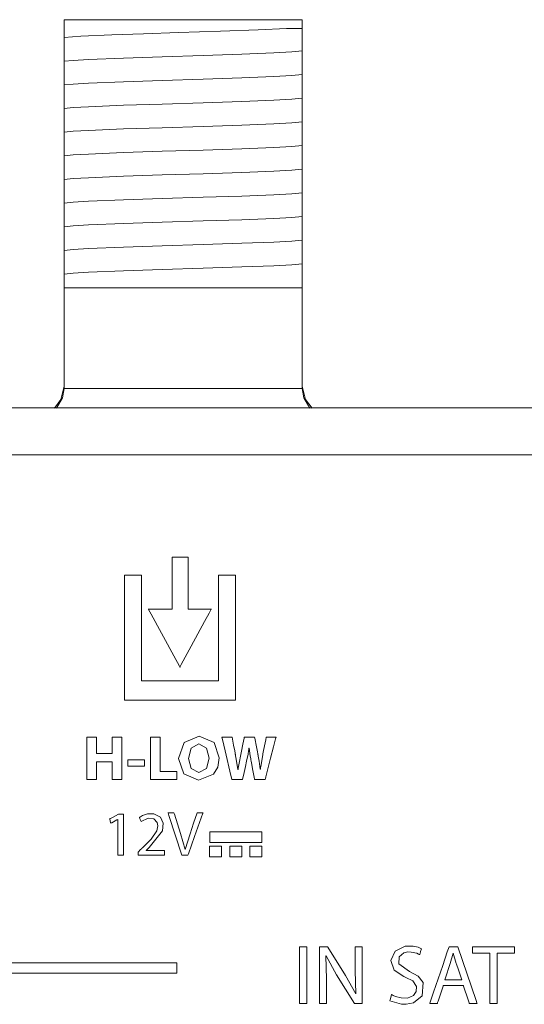
# Model space of a CAD drawing. Units: millimetres. Extents: x -137 to 137, y -259 to 259.
# Drawn here: x -75 to -58, y 226 to 259 of the extents above; entities that cross this region are included whole.
import ezdxf

# ---------------------------------------------------------------- set-up
doc = ezdxf.new("R2010")
doc.units = ezdxf.units.MM
doc.layers.add('Top$3', color=7, linetype='Continuous', true_color=0xffffff)

msp = doc.modelspace()

# ---------------------------------------------------------------- linework, layer by layer
at = {"layer": 'Top$3', "color": 7, "linetype": 'Continuous', "lineweight": 13}
for p, q in [((-73.705, 258.72), (-73.705, 258.42)), ((-65.705, 258.72), (-73.705, 258.72)), ((-65.705, 258.42), (-65.705, 258.72)), ((-65.705, 258.058), (-65.705, 257.989)), ((-73.705, 257.731), (-73.705, 257.801)), ((-65.705, 257.264), (-65.705, 257.195)), ((-73.705, 256.938), (-73.705, 257.007)), ((-73.705, 256.144), (-73.705, 256.213)), ((-65.705, 256.471), (-65.705, 256.401)), ((-65.705, 255.677), (-65.705, 255.608)), ((-73.705, 255.35), (-73.705, 255.42)), ((-65.705, 254.883), (-65.705, 254.814)), ((-73.705, 254.556), (-73.705, 254.626)), ((-65.705, 254.089), (-65.705, 254.02)), ((-73.705, 253.763), (-73.705, 253.832)), ((-65.705, 253.296), (-65.705, 253.226)), ((-73.705, 252.969), (-73.705, 253.038)), ((-73.705, 252.175), (-73.705, 252.245)), ((-65.705, 252.502), (-65.705, 252.433)), ((-65.705, 251.708), (-65.705, 251.639)), ((-73.705, 251.381), (-73.705, 251.451)), ((-65.705, 250.914), (-65.705, 250.845)), ((-73.705, 250.588), (-73.705, 250.657)), ((-65.705, 250.121), (-65.705, 249.72)), ((-73.705, 249.72), (-73.705, 249.863)), ((-65.705, 249.72), (-73.705, 249.72)), ((-73.705, 249.72), (-73.705, 246.353)), ((-65.705, 249.72), (-65.705, 246.353)), ((119.65, 245.686), (-119.65, 245.686))]:
    msp.add_line(p, q, dxfattribs=at)
for points in [[(-73.705, 258.117), (-73.705, 258.261), (-73.705, 258.42)], [(-73.705, 258.117), (-73.143, 258.165), (-72.1, 258.212), (-71.038, 258.25), (-69.86, 258.287), (-68.448, 258.331), (-67.19, 258.376), (-66.24, 258.42)], [(-66.24, 258.42), (-65.901, 258.42), (-65.705, 258.42)], [(-65.705, 258.42), (-65.705, 258.251), (-65.705, 258.058)], [(-73.705, 257.801), (-73.705, 258.026), (-73.705, 258.117)], [(-65.705, 257.989), (-65.705, 257.764), (-65.705, 257.672)], [(-73.705, 257.324), (-73.705, 257.505), (-73.705, 257.731)], [(-73.705, 257.324), (-73.403, 257.354), (-72.886, 257.385), (-71.713, 257.433), (-70.417, 257.476), (-69.039, 257.519), (-67.738, 257.562), (-66.661, 257.604), (-66.054, 257.638), (-65.705, 257.672)], [(-65.705, 257.672), (-65.705, 257.491), (-65.705, 257.264)], [(-73.705, 257.007), (-73.705, 257.232), (-73.705, 257.324)], [(-65.705, 257.195), (-65.705, 256.97), (-65.705, 256.878)], [(-73.705, 256.53), (-73.705, 256.711), (-73.705, 256.938)], [(-73.705, 256.53), (-73.403, 256.56), (-72.885, 256.591), (-71.713, 256.639), (-70.417, 256.682), (-69.039, 256.725), (-67.738, 256.768), (-66.661, 256.811), (-66.054, 256.844), (-65.705, 256.878)], [(-65.705, 256.878), (-65.705, 256.697), (-65.705, 256.471)], [(-73.705, 256.213), (-73.705, 256.438), (-73.705, 256.53)], [(-65.705, 256.401), (-65.705, 256.177), (-65.705, 256.084)], [(-73.705, 255.736), (-73.705, 255.917), (-73.705, 256.144)], [(-73.705, 255.736), (-73.403, 255.767), (-72.885, 255.797), (-71.713, 255.845), (-70.417, 255.888), (-69.039, 255.931), (-67.738, 255.974), (-66.661, 256.017), (-66.054, 256.051), (-65.705, 256.084)], [(-65.705, 256.084), (-65.705, 255.903), (-65.705, 255.677)], [(-73.705, 255.42), (-73.705, 255.644), (-73.705, 255.736)], [(-65.705, 255.608), (-65.705, 255.383), (-65.705, 255.291)], [(-73.705, 254.942), (-73.705, 255.123), (-73.705, 255.35)], [(-73.705, 254.942), (-73.403, 254.973), (-72.886, 255.004), (-71.713, 255.052), (-70.417, 255.094), (-69.039, 255.137), (-67.737, 255.18), (-66.661, 255.223), (-66.054, 255.257), (-65.705, 255.291)], [(-65.705, 255.291), (-65.705, 255.11), (-65.705, 254.883)], [(-73.705, 254.626), (-73.705, 254.851), (-73.705, 254.942)], [(-73.705, 254.149), (-73.705, 254.33), (-73.705, 254.556)], [(-65.705, 254.814), (-65.705, 254.589), (-65.705, 254.497)], [(-73.705, 254.149), (-73.403, 254.179), (-72.886, 254.21), (-71.713, 254.258), (-70.417, 254.301), (-69.039, 254.344), (-67.738, 254.387), (-66.661, 254.429), (-66.054, 254.463), (-65.705, 254.497)], [(-65.705, 254.497), (-65.705, 254.316), (-65.705, 254.089)], [(-73.705, 253.832), (-73.705, 254.057), (-73.705, 254.149)], [(-65.705, 254.02), (-65.705, 253.795), (-65.705, 253.703)], [(-73.705, 253.355), (-73.705, 253.536), (-73.705, 253.763)], [(-73.705, 253.355), (-73.403, 253.385), (-72.886, 253.416), (-71.713, 253.464), (-70.417, 253.507), (-69.039, 253.55), (-67.738, 253.593), (-66.661, 253.636), (-66.054, 253.669), (-65.705, 253.703)], [(-65.705, 253.703), (-65.705, 253.522), (-65.705, 253.296)], [(-73.705, 253.038), (-73.705, 253.263), (-73.705, 253.355)], [(-65.705, 253.226), (-65.705, 253.002), (-65.705, 252.909)], [(-73.705, 252.561), (-73.705, 252.742), (-73.705, 252.969)], [(-73.705, 252.561), (-73.403, 252.592), (-72.886, 252.622), (-71.713, 252.67), (-70.417, 252.713), (-69.039, 252.756), (-67.738, 252.799), (-66.661, 252.842), (-66.054, 252.876), (-65.705, 252.909)], [(-65.705, 252.909), (-65.705, 252.728), (-65.705, 252.502)], [(-73.705, 252.245), (-73.705, 252.469), (-73.705, 252.561)], [(-65.705, 252.433), (-65.705, 252.208), (-65.705, 252.116)], [(-73.705, 251.767), (-73.705, 251.949), (-73.705, 252.175)], [(-73.705, 251.767), (-73.403, 251.798), (-72.885, 251.829), (-71.713, 251.877), (-70.417, 251.919), (-69.039, 251.962), (-67.738, 252.005), (-66.661, 252.048), (-66.054, 252.082), (-65.705, 252.116)], [(-65.705, 252.116), (-65.705, 251.935), (-65.705, 251.708)], [(-73.705, 251.451), (-73.705, 251.676), (-73.705, 251.767)], [(-65.705, 251.639), (-65.705, 251.414), (-65.705, 251.322)], [(-73.705, 250.974), (-73.705, 251.155), (-73.705, 251.381)], [(-73.705, 250.974), (-73.403, 251.004), (-72.886, 251.035), (-71.713, 251.083), (-70.417, 251.126), (-69.039, 251.169), (-67.737, 251.212), (-66.661, 251.254), (-66.054, 251.288), (-65.705, 251.322)], [(-65.705, 251.322), (-65.705, 251.141), (-65.705, 250.914)], [(-73.705, 250.657), (-73.705, 250.882), (-73.705, 250.974)], [(-73.705, 250.18), (-73.705, 250.361), (-73.705, 250.588)], [(-65.705, 250.845), (-65.705, 250.62), (-65.705, 250.528)], [(-73.705, 250.18), (-73.403, 250.21), (-72.886, 250.241), (-71.713, 250.289), (-70.417, 250.332), (-69.039, 250.375), (-67.737, 250.418), (-66.661, 250.461), (-66.054, 250.494), (-65.705, 250.528)], [(-65.705, 250.528), (-65.705, 250.347), (-65.705, 250.121)], [(-73.705, 249.863), (-73.705, 250.088), (-73.705, 250.18)], [(-73.705, 246.42), (-73.812, 245.97), (-74.033, 245.68)], [(-73.962, 245.682), (-73.76, 246.027), (-73.705, 246.339)], [(-73.705, 246.353), (-73.705, 246.345), (-73.705, 246.339)], [(-73.705, 246.339), (-72.62, 246.339), (-71.201, 246.339), (-69.136, 246.339), (-67.179, 246.339), (-66.361, 246.339), (-65.705, 246.339)], [(-65.705, 246.42), (-65.598, 245.97), (-65.377, 245.68)], [(-65.705, 246.339), (-65.705, 246.347), (-65.705, 246.353)], [(-65.455, 245.681), (-65.654, 246.026), (-65.705, 246.339)], [(-56.134, 244.116), (-59.725, 244.116), (-63.632, 244.116), (-69.118, 244.116), (-74.892, 244.116), (-80.809, 244.116), (-86.46, 244.116), (-91.985, 244.116), (-97.261, 244.116)], [(-70.952, 230.823), (-70.952, 230.823), (-70.952, 230.823), (-70.952, 230.824), (-70.952, 230.825), (-70.952, 230.827), (-70.952, 230.827), (-70.952, 230.827), (-70.952, 230.827), (-70.952, 230.827), (-70.952, 230.827), (-70.952, 230.827), (-70.952, 230.827), (-70.952, 230.827), (-70.952, 230.827), (-70.952, 230.827), (-70.952, 230.828), (-70.951, 230.828), (-70.95, 230.83), (-70.945, 230.834), (-70.932, 230.847), (-70.898, 230.878), (-70.858, 230.916), (-70.847, 230.926), (-70.845, 230.928), (-70.845, 230.929), (-70.844, 230.929), (-70.844, 230.929), (-70.844, 230.929), (-70.404, 231.484), (-70.376, 231.741), (-70.47, 231.941), (-70.688, 232.058), (-70.905, 232.056), (-71.073, 231.998), (-71.135, 231.96), (-71.16, 231.942), (-71.171, 231.934), (-71.175, 231.93), (-71.177, 231.929), (-71.178, 231.928), (-71.178, 231.928), (-71.179, 231.927), (-71.179, 231.927), (-71.179, 231.927), (-71.179, 231.927), (-71.179, 231.927), (-71.179, 231.927), (-71.179, 231.927), (-71.179, 231.927), (-71.179, 231.927), (-71.179, 231.927), (-71.178, 231.926), (-71.177, 231.924), (-71.175, 231.919), (-71.167, 231.902), (-71.149, 231.862), (-71.122, 231.802), (-71.12, 231.797), (-71.119, 231.796), (-71.119, 231.796), (-71.119, 231.796), (-71.119, 231.796), (-71.119, 231.796), (-70.884, 231.908), (-70.692, 231.887), (-70.578, 231.768), (-70.557, 231.657), (-70.587, 231.491), (-70.782, 231.211), (-70.928, 231.061), (-71.004, 230.987), (-71.039, 230.952), (-71.056, 230.937), (-71.063, 230.93), (-71.066, 230.927), (-71.068, 230.926), (-71.068, 230.925), (-71.068, 230.925), (-71.069, 230.925), (-71.069, 230.925), (-71.069, 230.925), (-71.069, 230.925), (-71.069, 230.925), (-71.069, 230.924), (-71.07, 230.924), (-71.072, 230.921), (-71.079, 230.914), (-71.099, 230.895), (-71.148, 230.848), (-71.212, 230.785), (-71.215, 230.783), (-71.215, 230.782), (-71.215, 230.742), (-71.215, 230.686), (-71.215, 230.669), (-71.215, 230.669), (-71.213, 230.669), (-71.041, 230.669), (-70.712, 230.669), (-70.418, 230.669), (-70.337, 230.669), (-70.337, 230.669), (-70.337, 230.669), (-70.337, 230.67), (-70.337, 230.799), (-70.337, 230.823), (-70.337, 230.823), (-70.337, 230.823), (-70.337, 230.823), (-70.337, 230.823), (-70.344, 230.823), (-70.467, 230.823), (-70.673, 230.823), (-70.929, 230.823), (-70.951, 230.823), (-70.952, 230.823), (-70.952, 230.823)], [(-63.93, 227.592), (-63.93, 227.194), (-63.93, 226.797), (-63.902, 226.015), (-63.902, 226.015), (-63.902, 226.015), (-63.906, 226.014), (-63.91, 226.013), (-63.911, 226.012), (-63.911, 226.012), (-63.911, 226.012), (-63.911, 226.012), (-63.911, 226.012), (-64.249, 226.63), (-64.849, 227.581), (-64.855, 227.592), (-64.855, 227.592), (-64.857, 227.592), (-64.877, 227.592), (-65.115, 227.592), (-65.124, 227.592), (-65.126, 227.492), (-65.126, 225.718), (-65.126, 225.691), (-65.126, 225.691), (-65.082, 225.691), (-64.931, 225.691), (-64.895, 225.691), (-64.895, 225.691), (-64.895, 225.691), (-64.895, 225.691), (-64.895, 225.7), (-64.895, 226.503), (-64.912, 227.287), (-64.912, 227.287), (-64.912, 227.287), (-64.908, 227.289), (-64.904, 227.29), (-64.904, 227.29), (-64.904, 227.29), (-64.904, 227.29), (-64.904, 227.29), (-64.904, 227.29), (-64.551, 226.655), (-64.249, 226.173), (-63.947, 225.691), (-63.947, 225.691), (-63.947, 225.691), (-63.823, 225.691), (-63.738, 225.691), (-63.702, 225.691), (-63.699, 225.691), (-63.699, 225.691), (-63.699, 226.641), (-63.699, 227.295), (-63.699, 227.571), (-63.699, 227.591), (-63.699, 227.592), (-63.815, 227.592), (-63.92, 227.592), (-63.93, 227.592), (-63.93, 227.592), (-63.93, 227.592)], [(-78.523, 226.707), (-73.703, 226.707), (-71.582, 226.707), (-70.648, 226.707), (-70.465, 226.707), (-70.282, 226.707), (-70.098, 226.707), (-69.915, 226.707), (-69.915, 226.707), (-69.915, 227.01), (-69.915, 227.038), (-69.915, 227.051), (-69.915, 227.056), (-69.915, 227.057), (-69.918, 227.057), (-69.968, 227.057), (-70.103, 227.057), (-71.717, 227.057), (-73.869, 227.057), (-78.173, 227.057)]]:
    msp.add_lwpolyline(points, dxfattribs=at)
for points in [[(-69.543, 238.933), (-69.543, 240.19), (-69.543, 240.661), (-69.543, 240.68), (-69.546, 240.68), (-69.553, 240.68), (-69.641, 240.68), (-69.759, 240.68), (-69.995, 240.68), (-70.061, 240.68), (-70.076, 240.68), (-70.076, 240.629), (-70.076, 240.231), (-70.076, 239.701), (-70.076, 239.304), (-70.076, 239.105), (-70.076, 239.006), (-70.076, 238.933), (-70.103, 238.933), (-70.368, 238.933), (-70.765, 238.933), (-70.864, 238.933), (-70.873, 238.933), (-70.877, 238.933), (-70.879, 238.933), (-70.879, 238.933), (-70.879, 238.933), (-70.879, 238.933), (-70.879, 238.933), (-70.879, 238.933), (-70.879, 238.933), (-70.879, 238.933), (-70.879, 238.932), (-70.876, 238.927), (-70.871, 238.917), (-70.786, 238.762), (-70.023, 237.367), (-69.833, 237.019), (-69.817, 236.99), (-69.815, 236.986), (-69.814, 236.985), (-69.814, 236.985), (-69.814, 236.985), (-69.814, 236.985), (-69.814, 236.985), (-69.814, 236.985), (-69.814, 236.985), (-69.814, 236.985), (-69.813, 236.986), (-69.81, 236.992), (-69.805, 237.001), (-69.769, 237.067), (-69.433, 237.689), (-68.985, 238.517), (-68.836, 238.793), (-68.773, 238.91), (-68.761, 238.932), (-68.76, 238.933), (-68.76, 238.933), (-68.76, 238.933), (-68.76, 238.933), (-68.76, 238.933), (-68.76, 238.933), (-68.76, 238.933), (-68.76, 238.933), (-68.76, 238.933), (-68.761, 238.933), (-68.763, 238.933), (-68.767, 238.933), (-68.778, 238.933), (-68.836, 238.933), (-69.543, 238.933)], [(-68.517, 240.073), (-68.517, 238.258), (-68.517, 237.351), (-68.517, 236.897), (-68.517, 236.67), (-68.517, 236.519), (-68.593, 236.519), (-69.803, 236.519), (-71.014, 236.519), (-71.064, 236.519), (-71.102, 236.519), (-71.105, 236.519), (-71.105, 236.528), (-71.105, 236.831), (-71.105, 238.982), (-71.105, 240.058), (-71.105, 240.073), (-71.106, 240.073), (-71.112, 240.073), (-71.179, 240.073), (-71.269, 240.073), (-71.448, 240.073), (-71.628, 240.073), (-71.672, 240.073), (-71.673, 240.073), (-71.673, 240.041), (-71.673, 240.007), (-71.673, 239.94), (-71.673, 238.864), (-71.673, 237.25), (-71.673, 236.04), (-71.673, 235.889), (-71.673, 235.878), (-71.634, 235.878), (-71.432, 235.878), (-70.356, 235.878), (-68.205, 235.878), (-68.07, 235.878), (-68.003, 235.878), (-67.949, 235.878), (-67.949, 235.891), (-67.949, 236.698), (-67.949, 237.774), (-67.949, 239.925), (-67.949, 240.059), (-67.949, 240.071), (-67.949, 240.073), (-67.95, 240.073), (-67.963, 240.073), (-67.979, 240.073), (-68.517, 240.073)], [(-72.091, 234.635), (-72.091, 234.108), (-72.091, 234.097), (-72.091, 234.087), (-72.092, 234.087), (-72.158, 234.087), (-72.245, 234.087), (-72.596, 234.087), (-72.618, 234.087), (-72.622, 234.087), (-72.622, 234.105), (-72.622, 234.237), (-72.622, 234.412), (-72.622, 234.529), (-72.622, 234.588), (-72.622, 234.632), (-72.622, 234.635), (-72.623, 234.635), (-72.633, 234.635), (-72.868, 234.635), (-72.933, 234.635), (-72.944, 234.635), (-72.944, 234.634), (-72.944, 234.623), (-72.944, 234.36), (-72.944, 234.009), (-72.944, 233.307), (-72.944, 233.219), (-72.944, 233.212), (-72.944, 233.209), (-72.936, 233.209), (-72.925, 233.209), (-72.808, 233.209), (-72.632, 233.209), (-72.627, 233.209), (-72.622, 233.209), (-72.622, 233.21), (-72.622, 233.214), (-72.622, 233.258), (-72.622, 233.726), (-72.622, 233.77), (-72.622, 233.803), (-72.622, 233.805), (-72.622, 233.806), (-72.614, 233.806), (-72.585, 233.806), (-72.234, 233.806), (-72.102, 233.806), (-72.091, 233.806), (-72.091, 233.806), (-72.091, 233.797), (-72.091, 233.789), (-72.091, 233.773), (-72.091, 233.246), (-72.091, 233.209), (-72.091, 233.209), (-72.079, 233.209), (-71.931, 233.209), (-71.783, 233.209), (-71.77, 233.209), (-71.77, 233.209), (-71.77, 233.245), (-71.77, 233.377), (-71.77, 234.562), (-71.77, 234.599), (-71.77, 234.635), (-71.77, 234.635), (-71.795, 234.635), (-72.091, 234.635)], [(-70.482, 233.48), (-70.482, 234.131), (-70.482, 234.619), (-70.482, 234.634), (-70.482, 234.635), (-70.486, 234.635), (-70.547, 234.635), (-70.629, 234.635), (-70.792, 234.635), (-70.798, 234.635), (-70.803, 234.635), (-70.804, 234.635), (-70.804, 234.634), (-70.804, 234.593), (-70.804, 234.376), (-70.804, 233.797), (-70.804, 233.472), (-70.804, 233.228), (-70.804, 233.218), (-70.804, 233.209), (-70.802, 233.209), (-70.741, 233.209), (-70.524, 233.209), (-70.199, 233.209), (-69.955, 233.209), (-69.934, 233.209), (-69.915, 233.209), (-69.915, 233.21), (-69.915, 233.251), (-69.915, 233.468), (-69.915, 233.478), (-69.915, 233.48), (-69.917, 233.48), (-69.922, 233.48), (-69.976, 233.48), (-70.048, 233.48), (-70.193, 233.48), (-70.482, 233.48)], [(-69.172, 234.66), (-69.676, 234.447), (-69.866, 233.914), (-69.689, 233.397), (-69.195, 233.186), (-68.688, 233.385), (-68.546, 233.621), (-68.495, 233.937), (-68.669, 234.447), (-69.172, 234.66)], [(-69.179, 234.404), (-69.434, 234.266), (-69.525, 233.92), (-69.433, 233.575), (-69.179, 233.442), (-68.925, 233.58), (-68.836, 233.926), (-68.924, 234.262), (-69.179, 234.404)], [(-66.914, 234.635), (-66.914, 234.635), (-66.914, 234.635), (-66.914, 234.635), (-66.914, 234.635), (-66.914, 234.635), (-66.916, 234.628), (-66.932, 234.544), (-66.972, 234.344), (-67.016, 234.125), (-67.027, 234.068), (-67.03, 234.056), (-67.03, 234.054), (-67.03, 234.053), (-67.031, 234.053), (-67.031, 234.053), (-67.031, 234.053), (-67.08, 233.77), (-67.1, 233.649), (-67.107, 233.597), (-67.111, 233.574), (-67.112, 233.564), (-67.113, 233.559), (-67.113, 233.558), (-67.113, 233.557), (-67.113, 233.556), (-67.113, 233.556), (-67.113, 233.556), (-67.113, 233.556), (-67.113, 233.556), (-67.113, 233.556), (-67.113, 233.556), (-67.113, 233.556), (-67.113, 233.556), (-67.113, 233.556), (-67.114, 233.556), (-67.115, 233.556), (-67.117, 233.556), (-67.117, 233.556), (-67.117, 233.556), (-67.117, 233.556), (-67.117, 233.556), (-67.117, 233.556), (-67.156, 233.82), (-67.176, 233.939), (-67.185, 233.992), (-67.19, 234.015), (-67.192, 234.026), (-67.193, 234.031), (-67.193, 234.033), (-67.193, 234.033), (-67.193, 234.034), (-67.193, 234.034), (-67.193, 234.034), (-67.193, 234.034), (-67.193, 234.034), (-67.193, 234.034), (-67.194, 234.035), (-67.194, 234.035), (-67.194, 234.038), (-67.196, 234.046), (-67.2, 234.07), (-67.213, 234.138), (-67.246, 234.31), (-67.3, 234.596), (-67.306, 234.627), (-67.307, 234.634), (-67.308, 234.635), (-67.308, 234.635), (-67.311, 234.635), (-67.322, 234.635), (-67.479, 234.635), (-67.636, 234.635), (-67.647, 234.635), (-67.65, 234.635), (-67.65, 234.635), (-67.651, 234.631), (-67.653, 234.623), (-67.658, 234.597), (-67.699, 234.398), (-67.748, 234.165), (-67.771, 234.053), (-67.828, 233.762), (-67.849, 233.641), (-67.858, 233.589), (-67.861, 233.567), (-67.863, 233.557), (-67.864, 233.553), (-67.864, 233.551), (-67.864, 233.55), (-67.864, 233.55), (-67.864, 233.55), (-67.864, 233.55), (-67.864, 233.55), (-67.864, 233.55), (-67.864, 233.55), (-67.864, 233.55), (-67.864, 233.55), (-67.864, 233.55), (-67.864, 233.55), (-67.865, 233.55), (-67.866, 233.55), (-67.868, 233.55), (-67.868, 233.55), (-67.868, 233.55), (-67.868, 233.55), (-67.868, 233.55), (-67.868, 233.55), (-67.913, 233.82), (-67.935, 233.948), (-67.945, 234.005), (-67.949, 234.03), (-67.951, 234.04), (-67.952, 234.045), (-67.953, 234.047), (-67.953, 234.048), (-67.953, 234.049), (-67.953, 234.049), (-67.953, 234.049), (-67.953, 234.049), (-67.953, 234.049), (-67.953, 234.049), (-67.953, 234.049), (-67.953, 234.05), (-67.954, 234.054), (-67.956, 234.063), (-67.961, 234.091), (-67.975, 234.171), (-68.011, 234.364), (-68.06, 234.628), (-68.061, 234.635), (-68.061, 234.635), (-68.061, 234.635), (-68.061, 234.635), (-68.061, 234.635), (-68.115, 234.635), (-68.285, 234.635), (-68.403, 234.635), (-68.406, 234.635), (-68.406, 234.635), (-68.406, 234.635), (-68.406, 234.635), (-68.406, 234.635), (-68.405, 234.634), (-68.374, 234.503), (-68.261, 234.026), (-68.134, 233.491), (-68.068, 233.211), (-68.067, 233.209), (-67.956, 233.209), (-67.761, 233.209), (-67.723, 233.209), (-67.714, 233.209), (-67.71, 233.226), (-67.685, 233.339), (-67.617, 233.648), (-67.578, 233.823), (-67.529, 234.062), (-67.511, 234.172), (-67.502, 234.222), (-67.499, 234.245), (-67.497, 234.255), (-67.496, 234.259), (-67.496, 234.261), (-67.496, 234.262), (-67.496, 234.262), (-67.496, 234.262), (-67.496, 234.263), (-67.496, 234.263), (-67.496, 234.263), (-67.496, 234.263), (-67.496, 234.263), (-67.496, 234.263), (-67.496, 234.263), (-67.496, 234.263), (-67.495, 234.263), (-67.494, 234.263), (-67.492, 234.263), (-67.492, 234.263), (-67.492, 234.263), (-67.492, 234.263), (-67.492, 234.263), (-67.492, 234.263), (-67.458, 234.01), (-67.439, 233.905), (-67.431, 233.859), (-67.427, 233.839), (-67.425, 233.83), (-67.425, 233.826), (-67.424, 233.824), (-67.424, 233.823), (-67.424, 233.823), (-67.424, 233.823), (-67.424, 233.823), (-67.424, 233.823), (-67.424, 233.823), (-67.424, 233.823), (-67.424, 233.823), (-67.424, 233.822), (-67.424, 233.821), (-67.423, 233.818), (-67.421, 233.809), (-67.416, 233.782), (-67.401, 233.705), (-67.364, 233.516), (-67.318, 233.285), (-67.307, 233.225), (-67.304, 233.212), (-67.303, 233.21), (-67.303, 233.209), (-67.303, 233.209), (-67.303, 233.209), (-67.303, 233.209), (-67.303, 233.209), (-67.303, 233.209), (-67.303, 233.209), (-67.303, 233.209), (-67.303, 233.209), (-67.303, 233.209), (-67.301, 233.209), (-67.296, 233.209), (-67.28, 233.209), (-67.237, 233.209), (-67.129, 233.209), (-66.998, 233.209), (-66.964, 233.209), (-66.956, 233.209), (-66.955, 233.209), (-66.954, 233.209), (-66.954, 233.209), (-66.954, 233.209), (-66.954, 233.209), (-66.954, 233.209), (-66.954, 233.209), (-66.954, 233.209), (-66.954, 233.209), (-66.954, 233.209), (-66.954, 233.21), (-66.954, 233.212), (-66.952, 233.219), (-66.946, 233.24), (-66.93, 233.303), (-66.884, 233.482), (-66.77, 233.922), (-66.672, 234.304), (-66.602, 234.574), (-66.587, 234.631), (-66.586, 234.634), (-66.586, 234.635), (-66.586, 234.635), (-66.586, 234.635), (-66.586, 234.635), (-66.586, 234.635), (-66.586, 234.635), (-66.586, 234.635), (-66.586, 234.635), (-66.586, 234.635), (-66.586, 234.635), (-66.587, 234.635), (-66.589, 234.635), (-66.593, 234.635), (-66.608, 234.635), (-66.649, 234.635), (-66.75, 234.635), (-66.9, 234.635), (-66.913, 234.635), (-66.914, 234.635), (-66.914, 234.635), (-66.914, 234.635), (-66.914, 234.635)], [(-71.564, 233.871), (-71.564, 233.679), (-71.564, 233.661), (-71.564, 233.658), (-71.564, 233.658), (-71.563, 233.658), (-71.549, 233.658), (-71.441, 233.658), (-71.297, 233.658), (-71.201, 233.658), (-71.105, 233.658), (-71.009, 233.658), (-71.009, 233.658), (-71.009, 233.85), (-71.009, 233.868), (-71.009, 233.871), (-71.009, 233.871), (-71.01, 233.871), (-71.024, 233.871), (-71.132, 233.871), (-71.276, 233.871), (-71.564, 233.871)], [(-69.234, 232.095), (-69.355, 231.742), (-69.475, 231.39), (-69.638, 230.859), (-69.638, 230.859), (-69.638, 230.859), (-69.64, 230.859), (-69.642, 230.859), (-69.642, 230.859), (-69.642, 230.859), (-69.642, 230.859), (-69.642, 230.859), (-69.795, 231.392), (-70.002, 232.048), (-70.016, 232.092), (-70.017, 232.095), (-70.017, 232.095), (-70.017, 232.095), (-70.018, 232.095), (-70.025, 232.095), (-70.117, 232.095), (-70.209, 232.095), (-70.216, 232.095), (-70.217, 232.095), (-70.218, 232.095), (-70.218, 232.095), (-70.216, 232.089), (-70.187, 232.001), (-69.75, 230.669), (-69.75, 230.669), (-69.75, 230.669), (-69.63, 230.669), (-69.547, 230.669), (-69.547, 230.669), (-69.532, 230.711), (-69.323, 231.294), (-69.044, 232.077), (-69.037, 232.094), (-69.037, 232.095), (-69.037, 232.095), (-69.068, 232.095), (-69.172, 232.095), (-69.229, 232.095), (-69.234, 232.095), (-69.234, 232.095), (-69.234, 232.095), (-69.234, 232.095)], [(-71.875, 232.044), (-72.078, 231.935), (-72.129, 231.908), (-72.154, 231.895), (-72.167, 231.888), (-72.173, 231.884), (-72.176, 231.883), (-72.175, 231.879), (-72.146, 231.768), (-72.142, 231.752), (-72.14, 231.743), (-72.14, 231.741), (-72.139, 231.742), (-72.107, 231.759), (-71.936, 231.851), (-71.901, 231.87), (-71.898, 231.87), (-71.897, 231.87), (-71.897, 231.866), (-71.897, 231.861), (-71.897, 231.85), (-71.897, 231.828), (-71.897, 230.794), (-71.897, 230.679), (-71.897, 230.674), (-71.897, 230.669), (-71.896, 230.669), (-71.893, 230.669), (-71.849, 230.669), (-71.792, 230.669), (-71.735, 230.669), (-71.718, 230.669), (-71.717, 230.669), (-71.717, 230.669), (-71.717, 230.672), (-71.717, 230.737), (-71.717, 230.823), (-71.717, 231.513), (-71.717, 232.03), (-71.717, 232.042), (-71.717, 232.044), (-71.719, 232.044), (-71.724, 232.044), (-71.789, 232.044), (-71.875, 232.044)], [(-68.815, 231.45), (-68.815, 231.253), (-68.815, 231.105), (-68.815, 231.098), (-68.815, 231.097), (-68.814, 231.097), (-68.811, 231.097), (-68.774, 231.097), (-68.642, 231.097), (-68.379, 231.097), (-68.117, 231.097), (-67.854, 231.097), (-67.591, 231.097), (-67.329, 231.097), (-67.066, 231.097), (-67.066, 231.097), (-67.066, 231.294), (-67.066, 231.442), (-67.066, 231.449), (-67.066, 231.45), (-67.067, 231.45), (-67.07, 231.45), (-67.107, 231.45), (-67.238, 231.45), (-68.815, 231.45)], [(-68.818, 230.967), (-68.818, 230.778), (-68.818, 230.637), (-68.818, 230.625), (-68.818, 230.619), (-68.818, 230.615), (-68.818, 230.614), (-68.818, 230.614), (-68.817, 230.614), (-68.793, 230.614), (-68.668, 230.614), (-68.542, 230.614), (-68.416, 230.614), (-68.416, 230.614), (-68.416, 230.803), (-68.416, 230.944), (-68.416, 230.956), (-68.416, 230.962), (-68.416, 230.966), (-68.416, 230.967), (-68.417, 230.967), (-68.441, 230.967), (-68.818, 230.967)], [(-68.143, 230.967), (-68.143, 230.778), (-68.143, 230.637), (-68.143, 230.625), (-68.143, 230.619), (-68.143, 230.615), (-68.143, 230.614), (-68.142, 230.614), (-68.118, 230.614), (-67.992, 230.614), (-67.867, 230.614), (-67.741, 230.614), (-67.741, 230.614), (-67.741, 230.803), (-67.741, 230.944), (-67.741, 230.956), (-67.741, 230.962), (-67.741, 230.966), (-67.741, 230.967), (-67.742, 230.967), (-67.765, 230.967), (-68.143, 230.967)], [(-67.467, 230.967), (-67.467, 230.778), (-67.467, 230.637), (-67.467, 230.625), (-67.467, 230.619), (-67.467, 230.615), (-67.467, 230.614), (-67.467, 230.614), (-67.443, 230.614), (-67.317, 230.614), (-67.192, 230.614), (-67.066, 230.614), (-67.066, 230.614), (-67.066, 230.803), (-67.066, 230.944), (-67.066, 230.956), (-67.066, 230.962), (-67.066, 230.966), (-67.066, 230.967), (-67.067, 230.967), (-67.09, 230.967), (-67.467, 230.967)], [(-65.804, 227.592), (-65.804, 225.98), (-65.804, 225.829), (-65.804, 225.753), (-65.804, 225.697), (-65.804, 225.692), (-65.804, 225.691), (-65.791, 225.691), (-65.69, 225.691), (-65.555, 225.691), (-65.555, 225.691), (-65.555, 226.766), (-65.555, 227.572), (-65.555, 227.588), (-65.555, 227.59), (-65.555, 227.592), (-65.556, 227.592), (-65.569, 227.592), (-65.669, 227.592), (-65.804, 227.592)], [(-62.101, 226.768), (-62.457, 227.017), (-62.449, 227.259), (-62.295, 227.39), (-62.162, 227.419), (-62.044, 227.416), (-61.856, 227.374), (-61.797, 227.349), (-61.777, 227.338), (-61.769, 227.333), (-61.765, 227.331), (-61.764, 227.33), (-61.763, 227.33), (-61.763, 227.33), (-61.763, 227.33), (-61.763, 227.33), (-61.763, 227.33), (-61.763, 227.33), (-61.763, 227.33), (-61.763, 227.33), (-61.763, 227.33), (-61.763, 227.33), (-61.763, 227.33), (-61.763, 227.33), (-61.762, 227.331), (-61.761, 227.334), (-61.758, 227.343), (-61.75, 227.368), (-61.729, 227.43), (-61.698, 227.521), (-61.695, 227.529), (-61.695, 227.53), (-61.695, 227.53), (-61.695, 227.53), (-61.813, 227.58), (-61.978, 227.615), (-62.245, 227.613), (-62.588, 227.449), (-62.727, 227.134), (-62.621, 226.81), (-62.299, 226.594), (-62.225, 226.565), (-61.992, 226.445), (-61.873, 226.256), (-61.882, 226.091), (-61.972, 225.956), (-62.176, 225.872), (-62.389, 225.875), (-62.579, 225.927), (-62.651, 225.96), (-62.681, 225.977), (-62.693, 225.984), (-62.698, 225.987), (-62.7, 225.989), (-62.701, 225.989), (-62.702, 225.99), (-62.702, 225.99), (-62.702, 225.99), (-62.702, 225.99), (-62.702, 225.99), (-62.702, 225.99), (-62.702, 225.99), (-62.702, 225.99), (-62.702, 225.99), (-62.702, 225.99), (-62.702, 225.989), (-62.703, 225.988), (-62.704, 225.985), (-62.707, 225.976), (-62.715, 225.95), (-62.735, 225.887), (-62.757, 225.816), (-62.766, 225.786), (-62.767, 225.784), (-62.767, 225.784), (-62.767, 225.784), (-62.369, 225.664), (-62.21, 225.662), (-61.974, 225.71), (-61.683, 225.952), (-61.649, 226.397), (-61.807, 226.611), (-62.101, 226.768)], [(-60.481, 227.592), (-60.719, 227.592), (-60.775, 227.592), (-60.776, 227.588), (-60.795, 227.532), (-60.834, 227.42), (-60.987, 226.97), (-61.294, 226.07), (-61.41, 225.732), (-61.419, 225.704), (-61.424, 225.691), (-61.421, 225.691), (-61.415, 225.691), (-61.348, 225.691), (-61.19, 225.691), (-61.177, 225.691), (-61.17, 225.691), (-61.168, 225.697), (-61.159, 225.722), (-61.143, 225.772), (-61.11, 225.873), (-61.043, 226.073), (-60.977, 226.274), (-60.973, 226.286), (-60.972, 226.289), (-60.962, 226.289), (-60.935, 226.289), (-60.882, 226.289), (-60.777, 226.289), (-60.354, 226.289), (-60.301, 226.289), (-60.298, 226.289), (-60.295, 226.279), (-60.291, 226.267), (-60.282, 226.242), (-60.248, 226.142), (-60.18, 225.942), (-60.104, 225.717), (-60.095, 225.691), (-60.092, 225.691), (-60.063, 225.691), (-60.003, 225.691), (-59.884, 225.691), (-59.845, 225.691), (-59.837, 225.691), (-59.833, 225.691), (-59.833, 225.692), (-59.838, 225.707), (-59.867, 225.792), (-60.481, 227.592)], [(-59.987, 227.592), (-59.987, 227.437), (-59.987, 227.408), (-59.987, 227.386), (-59.987, 227.383), (-59.983, 227.383), (-59.808, 227.383), (-59.575, 227.383), (-59.488, 227.383), (-59.445, 227.383), (-59.409, 227.383), (-59.409, 227.375), (-59.409, 227.317), (-59.409, 226.619), (-59.409, 226.154), (-59.409, 225.921), (-59.409, 225.805), (-59.409, 225.747), (-59.409, 225.691), (-59.407, 225.691), (-59.2, 225.691), (-59.161, 225.691), (-59.161, 225.691), (-59.161, 225.72), (-59.161, 225.749), (-59.161, 225.807), (-59.161, 225.962), (-59.161, 226.272), (-59.161, 227.319), (-59.161, 227.352), (-59.161, 227.383), (-59.16, 227.383), (-59.138, 227.383), (-58.876, 227.383), (-58.614, 227.383), (-58.582, 227.383), (-58.58, 227.383), (-58.58, 227.392), (-58.58, 227.436), (-58.58, 227.552), (-58.58, 227.591), (-58.58, 227.592), (-58.588, 227.592), (-58.598, 227.592), (-58.617, 227.592), (-58.85, 227.592), (-59.16, 227.592), (-59.987, 227.592)], [(-60.535, 227.028), (-60.634, 227.375), (-60.634, 227.375), (-60.634, 227.375), (-60.637, 227.375), (-60.638, 227.375), (-60.639, 227.375), (-60.639, 227.375), (-60.639, 227.375), (-60.639, 227.375), (-60.735, 227.031), (-60.909, 226.517), (-60.921, 226.483), (-60.921, 226.481), (-60.921, 226.481), (-60.921, 226.481), (-60.92, 226.481), (-60.917, 226.481), (-60.897, 226.481), (-60.634, 226.481), (-60.371, 226.481), (-60.351, 226.481), (-60.347, 226.481), (-60.346, 226.481), (-60.346, 226.481), (-60.346, 226.481), (-60.347, 226.483), (-60.358, 226.517), (-60.462, 226.818), (-60.529, 227.011), (-60.535, 227.027), (-60.535, 227.028), (-60.535, 227.028)]]:
    msp.add_lwpolyline(points, close=True, dxfattribs=at)

doc.saveas('drawing.dxf')
